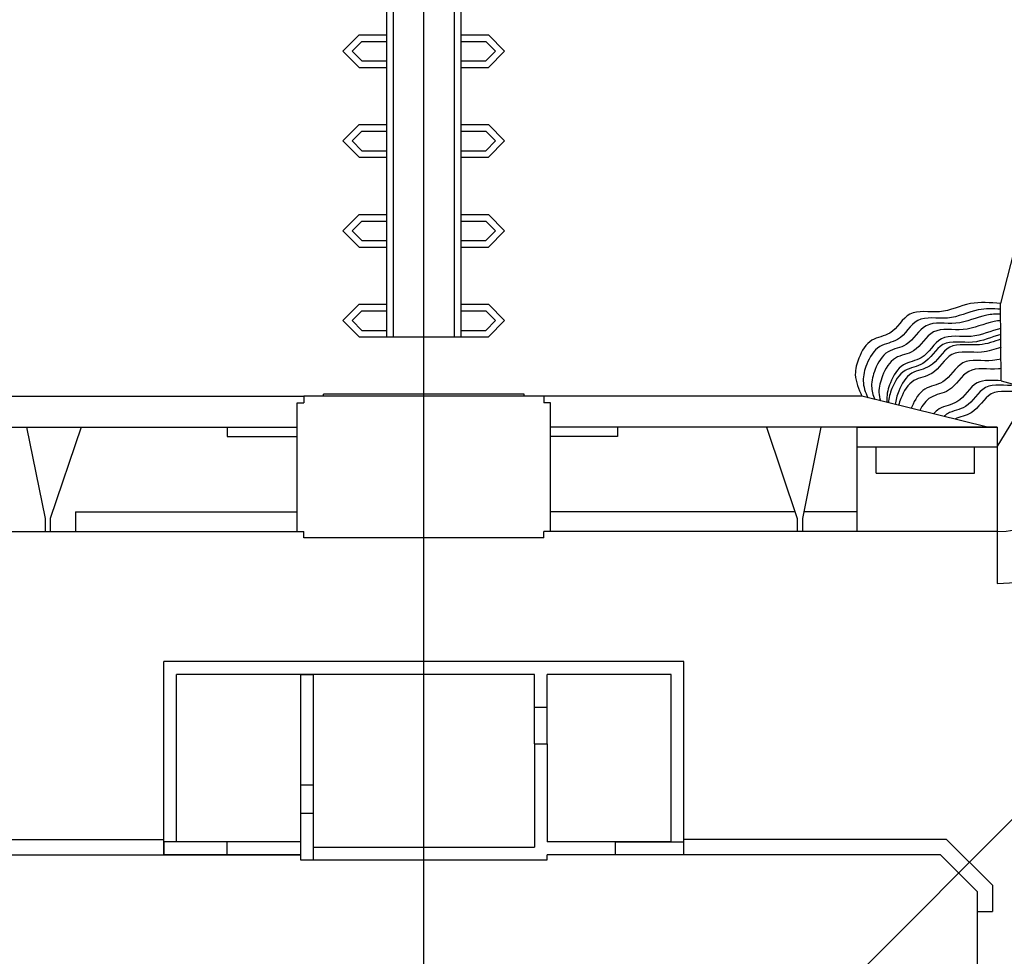
# Model space of a CAD drawing. Units: millimetres. Extents: x -2199 to -126, y 1774 to 2233.
# Drawn here: x -620 to -571, y 2012 to 2059 of the extents above; entities that cross this region are included whole.
import ezdxf

# ---------------------------------------------------------------- set-up
doc = ezdxf.new("R2010")
doc.units = ezdxf.units.MM
for name, color, linetype in [('0-MARCO', 3, 'Continuous'), ('0derumbes', 5, 'Continuous'), ('0planta3', 3, 'Continuous'), ('1ejes', 5, 'Continuous')]:
    doc.layers.add(name, color=color, linetype=linetype)

msp = doc.modelspace()

# ---------------------------------------------------------------- linework, layer by layer
at = {"color": 1}
for p, q in [((-612.557, 2017.356), (-612.557, 2027.001)), ((-586.585, 2027.001), (-612.557, 2027.001)), ((-586.585, 2017.356), (-586.585, 2027.001)), ((-611.917, 2017.996), (-611.917, 2026.361)), ((-594.049, 2026.361), (-611.917, 2026.361)), ((-594.049, 2024.719), (-594.049, 2026.361)), ((-587.225, 2026.361), (-593.409, 2026.361)), ((-593.409, 2024.719), (-593.409, 2026.361)), ((-587.225, 2017.996), (-587.225, 2026.361)), ((-594.049, 2022.902), (-594.049, 2017.742)), ((-593.409, 2022.902), (-593.409, 2017.996)), ((-605.733, 2020.854), (-605.733, 2019.441)), ((-605.093, 2020.854), (-605.093, 2019.441)), ((-605.733, 2017.995), (-611.917, 2017.996)), ((-587.225, 2017.996), (-593.409, 2017.996)), ((-605.733, 2017.355), (-612.558, 2017.356)), ((-605.733, 2017.355), (-605.733, 2017.102)), ((-605.093, 2017.742), (-594.049, 2017.742)), ((-586.585, 2017.356), (-593.409, 2017.356)), ((-593.409, 2017.102), (-593.409, 2017.356)), ((-605.733, 2017.102), (-593.409, 2017.102))]:
    msp.add_line(p, q, dxfattribs=at)
at = {"color": 6}
for p, q in [((-605.733, 2026.361), (-605.733, 2020.854)), ((-605.733, 2026.361), (-605.093, 2026.361)), ((-605.093, 2026.361), (-605.093, 2020.854)), ((-594.049, 2022.902), (-594.049, 2024.719)), ((-594.049, 2024.719), (-593.409, 2024.719)), ((-593.409, 2022.902), (-593.409, 2024.719)), ((-594.049, 2022.902), (-593.409, 2022.902)), ((-605.733, 2020.854), (-605.093, 2020.854)), ((-605.733, 2019.441), (-605.733, 2017.102)), ((-605.733, 2019.441), (-605.093, 2019.441)), ((-605.093, 2019.441), (-605.093, 2017.102)), ((-612.557, 2017.996), (-612.558, 2017.356)), ((-609.383, 2017.996), (-612.557, 2017.996)), ((-609.383, 2017.356), (-609.383, 2017.996)), ((-612.558, 2017.356), (-609.383, 2017.356)), ((-605.733, 2017.102), (-605.093, 2017.102))]:
    msp.add_line(p, q, dxfattribs=at)
at = {"layer": '0-MARCO', "color": 6}
for p, q in [((-589.997, 2017.356), (-589.997, 2017.996)), ((-589.997, 2017.996), (-586.585, 2017.996)), ((-586.585, 2017.356), (-589.997, 2017.356))]:
    msp.add_line(p, q, dxfattribs=at)
at = {"layer": '0derumbes'}
for p, q in [((-570.743, 2041.022), (-570.774, 2044.869)), ((-571.431, 2038.697), (-577.696, 2040.241))]:
    msp.add_line(p, q, dxfattribs=at)
msp.add_spline([(-570.774, 2044.869), (-572.283, 2044.869), (-573.823, 2044.462), (-575.304, 2044.344), (-576.311, 2043.397), (-577.2, 2043.041), (-577.851, 2042.153), (-578.029, 2041.324), (-577.696, 2040.241)], degree=3, dxfattribs=at)
for points, knots in [([(-570.772, 2044.589), (-571.152, 2044.617), (-572.062, 2044.637), (-573.332, 2043.953), (-575.033, 2044.377), (-575.688, 2042.966), (-576.94, 2042.848), (-577.47, 2041.928), (-577.722, 2040.996), (-577.529, 2040.448), (-577.411, 2040.17)], [0.384372, 0.384372, 0.384372, 0.384372, 1.508464, 3.101443, 4.587121, 5.969667, 6.926608, 8.028074, 8.875749, 9.7522, 9.7522, 9.7522, 9.7522]), ([(-570.77, 2044.347), (-571.008, 2044.351), (-571.767, 2044.308), (-572.913, 2043.691), (-574.614, 2044.115), (-575.268, 2042.704), (-576.521, 2042.586), (-577.05, 2041.666), (-577.286, 2040.795), (-577.147, 2040.304), (-577.063, 2040.085)], [0.797864, 0.797864, 0.797864, 0.797864, 1.508464, 3.101443, 4.587121, 5.969667, 6.926608, 8.028074, 8.875749, 9.566655, 9.566655, 9.566655, 9.566655]), ([(-570.767, 2044.023), (-570.881, 2044.014), (-571.511, 2043.934), (-572.546, 2043.377), (-574.247, 2043.8), (-574.901, 2042.39), (-576.154, 2042.271), (-576.683, 2041.351), (-576.897, 2040.565), (-576.819, 2040.154), (-576.779, 2040.015)], [1.163994, 1.163994, 1.163994, 1.163994, 1.508464, 3.101443, 4.587121, 5.969667, 6.926608, 8.028074, 8.875749, 9.310554, 9.310554, 9.310554, 9.310554]), ([(-570.764, 2043.627), (-571.256, 2043.519), (-572.174, 2043.041), (-573.854, 2043.46), (-574.508, 2042.049), (-575.761, 2041.931), (-576.29, 2041.011), (-576.479, 2040.313), (-576.45, 2039.985), (-576.442, 2039.932)], [1.564468, 1.564468, 1.564468, 1.564468, 3.101443, 4.587121, 5.969667, 6.926608, 8.028074, 8.875749, 9.042569, 9.042569, 9.042569, 9.042569]), ([(-570.762, 2043.321), (-571.226, 2043.207), (-572.126, 2042.761), (-573.775, 2043.172), (-574.429, 2041.761), (-575.682, 2041.643), (-576.191, 2040.759), (-576.365, 2040.154), (-576.377, 2039.916)], [1.643913, 1.643913, 1.643913, 1.643913, 3.101443, 4.587121, 5.969667, 6.926608, 8.028074, 8.762367, 8.762367, 8.762367, 8.762367]), ([(-570.76, 2043.091), (-571.107, 2042.978), (-571.921, 2042.664), (-573.435, 2043.041), (-574.089, 2041.63), (-575.341, 2041.512), (-575.842, 2040.643), (-576.015, 2040.055), (-576.033, 2039.831)], [2.000858, 2.000858, 2.000858, 2.000858, 3.101443, 4.587121, 5.969667, 6.926608, 8.028074, 8.714988, 8.714988, 8.714988, 8.714988]), ([(-570.756, 2042.691), (-571.07, 2042.586), (-571.857, 2042.307), (-573.33, 2042.674), (-573.984, 2041.263), (-575.236, 2041.145), (-575.676, 2040.381), (-575.84, 2039.906), (-575.871, 2039.791)], [2.108169, 2.108169, 2.108169, 2.108169, 3.101443, 4.587121, 5.969667, 6.926608, 8.028074, 8.381492, 8.381492, 8.381492, 8.381492]), ([(-570.752, 2042.102), (-570.89, 2042.066), (-571.524, 2041.942), (-572.779, 2042.255), (-573.433, 2040.844), (-574.686, 2040.726), (-575.077, 2040.047), (-575.226, 2039.662), (-575.236, 2039.635)], [2.677636, 2.677636, 2.677636, 2.677636, 3.101443, 4.587121, 5.969667, 6.926608, 8.028074, 8.11299, 8.11299, 8.11299, 8.11299]), ([(-570.748, 2041.624), (-570.794, 2041.617), (-571.345, 2041.55), (-572.491, 2041.836), (-573.145, 2040.425), (-574.31, 2040.315), (-574.679, 2039.8), (-574.813, 2039.53)], [2.964161, 2.964161, 2.964161, 2.964161, 3.101443, 4.587121, 5.969667, 6.926608, 7.786382, 7.786382, 7.786382, 7.786382]), ([(-570.743, 2041.022), (-571.173, 2041.026), (-572.117, 2041.163), (-572.726, 2039.849), (-573.718, 2039.755), (-574.048, 2039.461), (-574.132, 2039.362)], [3.364024, 3.364024, 3.364024, 3.364024, 4.587121, 5.969667, 6.926608, 7.31414, 7.31414, 7.31414, 7.31414]), ([(-569.945, 2040.797), (-570.035, 2040.796), (-570.551, 2040.749), (-571.652, 2041.024), (-572.306, 2039.613), (-573.245, 2039.524), (-573.554, 2039.287), (-573.611, 2039.234)], [3.08097, 3.08097, 3.08097, 3.08097, 3.101443, 4.587121, 5.969667, 6.926608, 7.16491, 7.16491, 7.16491, 7.16491])]:
    msp.add_open_spline(points, degree=3, knots=knots, dxfattribs=at)
at = {"layer": '0derumbes', "color": 5}
msp.add_open_spline([(-569.212, 2040.59), (-569.39, 2040.539), (-570.06, 2040.384), (-571.364, 2040.709), (-572.003, 2039.33), (-572.808, 2039.225), (-573.064, 2039.099)], degree=3, knots=[2.549849, 2.549849, 2.549849, 2.549849, 3.101443, 4.587121, 5.969667, 6.841551, 6.841551, 6.841551, 6.841551], dxfattribs=at)
at = {"layer": '0planta3'}
for p, q in [((-601.414, 2043.21), (-601.414, 2066.252)), ((-601.089, 2043.21), (-601.089, 2066.252)), ((-598.034, 2043.21), (-598.034, 2066.259)), ((-597.709, 2043.21), (-597.709, 2066.259)), ((-602.661, 2057.961), (-603.148, 2057.474)), ((-602.661, 2057.961), (-601.414, 2057.961)), ((-597.709, 2057.961), (-596.481, 2057.961)), ((-596.481, 2057.961), (-595.994, 2057.474)), ((-602.661, 2056.987), (-603.148, 2057.474)), ((-596.481, 2056.987), (-595.994, 2057.474)), ((-602.661, 2056.987), (-601.414, 2056.987)), ((-597.709, 2056.987), (-596.481, 2056.987)), ((-602.661, 2053.477), (-603.148, 2052.99)), ((-602.661, 2053.477), (-601.414, 2053.477)), ((-597.709, 2053.477), (-596.481, 2053.477)), ((-596.481, 2053.477), (-595.994, 2052.99)), ((-602.661, 2052.503), (-603.148, 2052.99)), ((-596.481, 2052.503), (-595.994, 2052.99)), ((-602.661, 2052.503), (-601.414, 2052.503)), ((-597.709, 2052.503), (-596.481, 2052.503)), ((-602.661, 2048.993), (-603.148, 2048.506)), ((-602.661, 2048.993), (-601.414, 2048.993)), ((-597.709, 2048.993), (-596.481, 2048.993)), ((-596.481, 2048.993), (-595.994, 2048.506)), ((-602.661, 2048.019), (-603.148, 2048.506)), ((-596.481, 2048.019), (-595.994, 2048.506)), ((-602.661, 2048.019), (-601.414, 2048.019)), ((-597.709, 2048.019), (-596.481, 2048.019)), ((-602.661, 2044.509), (-603.148, 2044.022)), ((-602.661, 2044.509), (-601.414, 2044.509)), ((-597.709, 2044.509), (-596.481, 2044.509)), ((-596.481, 2044.509), (-595.994, 2044.022)), ((-602.661, 2043.535), (-603.148, 2044.022)), ((-596.481, 2043.535), (-595.994, 2044.022)), ((-602.661, 2043.535), (-601.414, 2043.535)), ((-597.709, 2043.535), (-596.481, 2043.535)), ((-570.949, 2037.721), (-569.212, 2040.59)), ((-626.127, 2038.696), (-619.399, 2038.696)), ((-616.684, 2038.696), (-605.893, 2038.696)), ((-609.387, 2038.696), (-609.387, 2038.236)), ((-582.458, 2038.696), (-593.249, 2038.696)), ((-589.905, 2038.696), (-589.905, 2038.236)), ((-582.458, 2038.696), (-580.925, 2034.146)), ((-579.743, 2038.696), (-580.672, 2034.146)), ((-570.949, 2038.696), (-579.743, 2038.696)), ((-609.387, 2038.236), (-605.893, 2038.236)), ((-589.905, 2038.236), (-593.249, 2038.236)), ((-577.959, 2037.721), (-570.949, 2037.721)), ((-616.967, 2034.476), (-605.893, 2034.476)), ((-616.967, 2034.476), (-616.967, 2033.496)), ((-581.036, 2034.476), (-593.249, 2034.476)), ((-580.925, 2034.146), (-580.925, 2033.496)), ((-580.672, 2034.146), (-580.672, 2033.496)), ((-577.959, 2034.476), (-580.605, 2034.476)), ((-570.949, 2034.476), (-570.949, 2033.496)), ((-628.193, 2033.496), (-618.47, 2033.496)), ((-618.217, 2033.496), (-605.893, 2033.496)), ((-580.925, 2033.496), (-593.249, 2033.496)), ((-570.949, 2033.496), (-580.672, 2033.496)), ((-625.672, 2018.115), (-612.557, 2018.115)), ((-573.47, 2018.115), (-586.585, 2018.115)), ((-571.186, 2015.832), (-573.47, 2018.115)), ((-625.358, 2017.355), (-605.733, 2017.355)), ((-573.785, 2017.355), (-593.409, 2017.355)), ((-571.946, 2015.517), (-573.785, 2017.355)), ((-571.186, 2015.832), (-571.186, 2014.517)), ((-571.946, 2015.517), (-571.946, 1989.731)), ((-571.946, 2014.517), (-571.186, 2014.517))]:
    msp.add_line(p, q, dxfattribs=at)
at = {"layer": '0planta3', "color": 5}
for p, q in [((-602.796, 2058.286), (-603.608, 2057.474)), ((-602.796, 2058.286), (-601.414, 2058.286)), ((-597.709, 2058.286), (-596.347, 2058.286)), ((-596.347, 2058.286), (-595.535, 2057.474)), ((-567.521, 2057.719), (-570.774, 2044.869)), ((-602.796, 2056.662), (-603.608, 2057.474)), ((-596.347, 2056.662), (-595.535, 2057.474)), ((-602.796, 2056.662), (-601.414, 2056.662)), ((-597.709, 2056.662), (-596.347, 2056.662)), ((-602.796, 2053.802), (-603.608, 2052.99)), ((-602.796, 2053.802), (-601.414, 2053.802)), ((-597.709, 2053.802), (-596.347, 2053.802)), ((-596.347, 2053.802), (-595.535, 2052.99)), ((-602.796, 2052.178), (-603.608, 2052.99)), ((-596.347, 2052.178), (-595.535, 2052.99)), ((-602.796, 2052.178), (-601.414, 2052.178)), ((-597.709, 2052.178), (-596.347, 2052.178)), ((-602.796, 2049.318), (-603.608, 2048.506)), ((-602.796, 2049.318), (-601.414, 2049.318)), ((-597.709, 2049.318), (-596.347, 2049.318)), ((-596.347, 2049.318), (-595.535, 2048.506)), ((-602.796, 2047.694), (-603.608, 2048.506)), ((-596.347, 2047.694), (-595.535, 2048.506)), ((-602.796, 2047.694), (-601.414, 2047.694)), ((-597.709, 2047.694), (-596.347, 2047.694)), ((-602.796, 2044.834), (-603.608, 2044.022)), ((-602.796, 2044.834), (-601.414, 2044.834)), ((-597.709, 2044.834), (-596.347, 2044.834)), ((-596.347, 2044.834), (-595.535, 2044.022)), ((-602.796, 2043.21), (-603.608, 2044.022)), ((-596.347, 2043.21), (-595.535, 2044.022)), ((-602.796, 2043.21), (-596.347, 2043.21)), ((-570.743, 2041.022), (-569.212, 2040.59)), ((-621.375, 2040.241), (-605.568, 2040.241)), ((-577.696, 2040.241), (-593.574, 2040.241)), ((-619.399, 2038.696), (-618.47, 2034.146)), ((-619.399, 2038.696), (-616.684, 2038.696)), ((-616.684, 2038.696), (-618.217, 2034.146)), ((-579.743, 2038.696), (-582.458, 2038.696)), ((-618.47, 2034.146), (-618.47, 2033.496)), ((-618.217, 2034.146), (-618.217, 2033.496)), ((-618.47, 2033.496), (-618.217, 2033.496)), ((-580.672, 2033.496), (-580.925, 2033.496)), ((-570.949, 2033.496), (-570.949, 2030.901))]:
    msp.add_line(p, q, dxfattribs=at)
at = {"layer": '0planta3', "color": 3}
for p, q in [((-601.414, 2043.21), (-597.709, 2043.21)), ((-576.984, 2036.41), (-576.984, 2037.721)), ((-572.077, 2036.41), (-572.077, 2037.721)), ((-576.984, 2036.41), (-572.077, 2036.41))]:
    msp.add_line(p, q, dxfattribs=at)
at = {"layer": '0planta3', "color": 6}
for p, q in [((-605.893, 2033.496), (-605.893, 2039.916)), ((-605.893, 2039.916), (-605.568, 2039.916)), ((-593.574, 2040.241), (-605.568, 2040.241)), ((-605.568, 2040.241), (-605.568, 2039.916)), ((-594.556, 2040.356), (-604.587, 2040.356)), ((-604.587, 2040.241), (-604.587, 2040.356)), ((-594.556, 2040.241), (-594.556, 2040.356)), ((-593.574, 2040.241), (-593.574, 2039.916)), ((-593.249, 2039.916), (-593.574, 2039.916)), ((-593.249, 2033.496), (-593.249, 2039.916)), ((-605.893, 2033.496), (-605.568, 2033.496)), ((-605.568, 2033.171), (-605.568, 2033.496)), ((-593.574, 2033.171), (-605.568, 2033.171)), ((-593.574, 2033.171), (-593.574, 2033.496)), ((-593.249, 2033.496), (-593.574, 2033.496))]:
    msp.add_line(p, q, dxfattribs=at)
at = {"layer": '0planta3', "color": 1}
for p, q in [((-577.959, 2038.696), (-570.95, 2038.697)), ((-577.959, 2038.696), (-577.959, 2033.496)), ((-570.949, 2038.696), (-570.949, 2033.496)), ((-570.95, 2033.496), (-577.959, 2033.496))]:
    msp.add_line(p, q, dxfattribs=at)
at = {"layer": '0planta3'}
msp.add_arc((-570.949, 2038.696), 5.2, 270, 345.7924, dxfattribs=at)
at = {"layer": '0planta3', "color": 5}
msp.add_arc((-570.949, 2038.696), 7.795, 270, 341.3939, dxfattribs=at)
at = {"layer": '1ejes'}
for p, q in [((-599.571, 1833.832), (-599.571, 2232.886)), ((-599.571, 1834.321), (-599.571, 2133.856)), ((-731.213, 1858.089), (-467.929, 2121.373))]:
    msp.add_line(p, q, dxfattribs=at)

doc.saveas('drawing.dxf')
